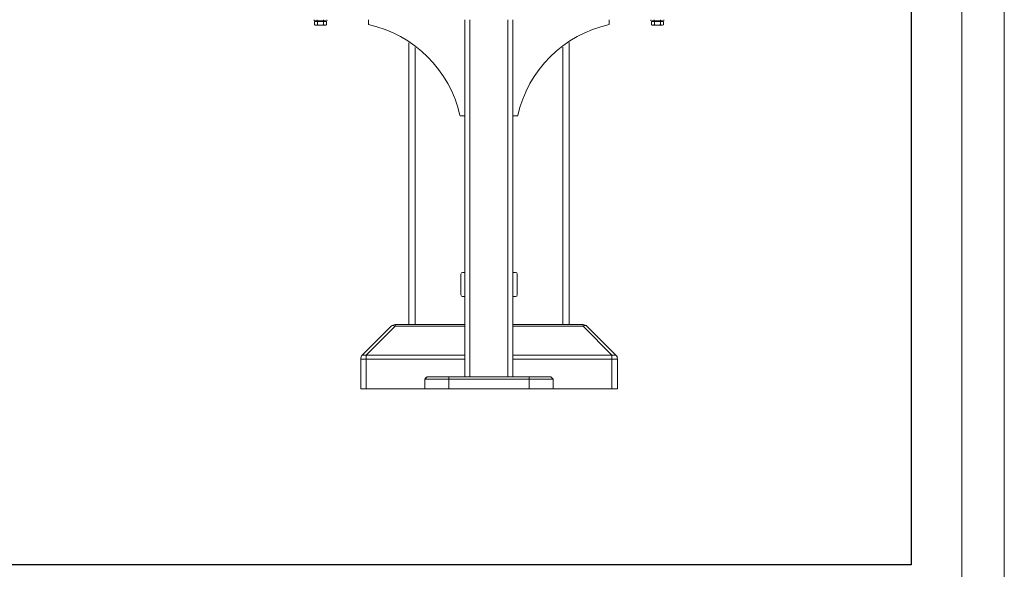
# Model space of a CAD drawing. Units: inches. Extents: x 1340 to 5776, y 16 to 3152.
# Drawn here: x 4548 to 5776, y 1067 to 1752 of the extents above; entities that cross this region are included whole.
import ezdxf

# ---------------------------------------------------------------- set-up
doc = ezdxf.new("R2010")
doc.units = ezdxf.units.IN
doc.header["$MEASUREMENT"] = 0
for name, color, linetype, lineweight in [('15_dwg', 8, 'Continuous', 9), ('G-ANNO-TTLB', 6, 'Continuous', 9), ('G-ANNO-TTLB-THIN', 151, 'Continuous', 9), ('HAGS-HPL-Vibrant Green', 7, 'Continuous', 9), ('HAGS-ST-Forest Green', 7, 'Continuous', 9), ('HAGS-ST-SS', 7, 'Continuous', 9)]:
    doc.layers.add(name, color=color, linetype=linetype, lineweight=lineweight)

# ---------------------------------------------------------------- blocks, each defined once
blk = doc.blocks.new('15_dwg-332016-East')
at = {"lineweight": 9}
for p, q in [((-14982.7, 128.3), (-15018.6, 92.4)), ((-14982.7, 128.3), (-15018.6, 92.4)), ((-14977.7, 128.3), (-15013.6, 92.4)), ((-14890.8, 130.4), (-14977.7, 130.4)), ((-14977.7, 130.4), (-14977.7, 128.3)), ((-14890.8, 130.4), (-14977.7, 130.4)), ((-14890.8, 128.3), (-14977.7, 128.3)), ((-14743.5, 130.4), (-14830.8, 130.4)), ((-14743.5, 130.4), (-14830.8, 130.4)), ((-14743.5, 128.3), (-14830.8, 128.3)), ((-14743.5, 128.3), (-14743.5, 130.4)), ((-14707.6, 92.4), (-14743.5, 128.3)), ((-14702.7, 92.4), (-14738.6, 128.3)), ((-14702.7, 92.4), (-14738.6, 128.3)), ((-15020.6, 87.5), (-15020.6, 50.4)), ((-15013.6, 87.5), (-15020.6, 87.5)), ((-15020.6, 87.5), (-15020.6, 50.4)), ((-15018.6, 92.4), (-15013.6, 92.4)), ((-15013.6, 92.4), (-14890.7, 92.4)), ((-15013.6, 92.4), (-15013.6, 87.5)), ((-14890.8, 87.5), (-15013.6, 87.5)), ((-15013.6, 87.5), (-15013.6, 50.4)), ((-14830.9, 92.4), (-14707.6, 92.4)), ((-14707.6, 87.5), (-14830.8, 87.5)), ((-14707.6, 92.4), (-14702.7, 92.4)), ((-14707.6, 87.5), (-14707.6, 92.4)), ((-14707.6, 50.4), (-14707.6, 87.5)), ((-14700.6, 87.5), (-14707.6, 87.5)), ((-14700.6, 50.4), (-14700.6, 87.5)), ((-14700.6, 50.4), (-14700.6, 87.5)), ((-15020.6, 50.4), (-15013.6, 50.4)), ((-15013.6, 50.4), (-14940.8, 50.4)), ((-14780.8, 50.4), (-14707.6, 50.4)), ((-14707.6, 50.4), (-14700.6, 50.4))]:
    blk.add_line(p, q, dxfattribs=at)
at = {"lineweight": 9, "flags": 128}
for points in [[(-14977.7, 130.4), (-14981.1, 129.5), (-14982.7, 128.3)], [(-14743.5, 130.4), (-14740.1, 129.5), (-14738.6, 128.3)], [(-15020.5, 88.6), (-15020.5, 88.9), (-15020.4, 89.1)], [(-15019.7, 90.9), (-15019.5, 91.2), (-15019.4, 91.4), (-15019.2, 91.7)], [(-14701.9, 91.6), (-14701.8, 91.3), (-14701.6, 91.1)], [(-14700.8, 89.3), (-14700.8, 89), (-14700.7, 88.8), (-14700.7, 88.5)]]:
    blk.add_lwpolyline(points, dxfattribs=at)
at = {"lineweight": 9}
for centre, start, end in [((-14977.7, 123.4), 90, 135), ((-14977.7, 123.4), 90, 112.5), ((-14743.5, 123.4), 67.5, 90), ((-14743.5, 123.4), 45, 90), ((-15013.6, 87.5), 135, 180), ((-14707.6, 87.5), 0, 45)]:
    blk.add_arc(centre, 7, start, end, dxfattribs=at)
for centre, major_axis, start_param, end_param in [((-14977.7, 123.4), (-4.95, 4.95), 5.235988, 6.283185), ((-14743.5, 123.4), (4.95, 4.95), 0, 1.047198)]:
    blk.add_ellipse(centre, major_axis=major_axis, ratio=0.57735, start_param=start_param, end_param=end_param, dxfattribs=at)
at = {"layer": 'HAGS-HPL-Vibrant Green'}
for p, q in [((-14960.6, 481.6), (-14960.6, 130.4)), ((-14960.6, 130.4), (-14960.6, 481.6)), ((-14760.6, 130.3), (-14760.6, 482)), ((-14760.6, 130.3), (-14760.6, 482)), ((-14952.6, 130.4), (-14952.6, 475.7)), ((-14768.6, 130.3), (-14768.6, 476))]:
    blk.add_line(p, q, dxfattribs=at)
at = {"layer": 'HAGS-ST-Forest Green'}
for p, q in [((-15010.8, 504.4), (-15010.8, 510.4)), ((-14890.8, 510.4), (-14890.8, 65.4)), ((-14884.4, 510.4), (-14884.4, 65.4)), ((-14837.2, 65.4), (-14837.2, 510.4)), ((-14830.8, 510.4), (-14830.8, 65.4)), ((-14710.8, 510.4), (-14710.8, 504.4)), ((-14890.8, 390.8), (-14896.8, 390.8)), ((-14824.8, 390.8), (-14830.8, 390.8)), ((-14937.8, 65.4), (-14940.8, 62.4)), ((-14940.8, 62.4), (-14939.3, 63.9)), ((-14940.8, 62.4), (-14940.8, 50.4)), ((-14940.8, 62.4), (-14910.8, 62.4)), ((-14940.8, 50.4), (-14940.8, 62.4)), ((-14910.8, 65.4), (-14937.8, 65.4)), ((-14902.6, 65.5), (-14919.2, 65.5)), ((-14919.2, 65.5), (-14916.7, 65.5)), ((-14916.3, 65.5), (-14919.2, 65.5)), ((-14919.2, 65.5), (-14916.7, 65.5)), ((-14915.8, 65.5), (-14914.2, 65.5)), ((-14810.8, 65.4), (-14910.8, 65.4)), ((-14910.8, 62.4), (-14810.8, 62.4)), ((-14910.8, 62.4), (-14910.8, 50.4)), ((-14908.8, 65.5), (-14905.9, 65.5)), ((-14905.4, 65.5), (-14902.6, 65.5)), ((-14905.4, 65.5), (-14902.6, 65.5)), ((-14902.6, 65.5), (-14905.1, 65.5)), ((-14816.3, 65.5), (-14819.2, 65.5)), ((-14819.2, 65.5), (-14816.7, 65.5)), ((-14802.6, 65.5), (-14819.2, 65.5)), ((-14819.2, 65.5), (-14816.7, 65.5)), ((-14815.8, 65.5), (-14814.2, 65.5)), ((-14783.8, 65.4), (-14810.8, 65.4)), ((-14810.8, 62.4), (-14780.8, 62.4)), ((-14810.8, 62.4), (-14810.8, 50.4)), ((-14808.8, 65.5), (-14805.9, 65.5)), ((-14805.4, 65.5), (-14802.6, 65.5)), ((-14805.4, 65.5), (-14802.6, 65.5)), ((-14802.6, 65.5), (-14805.1, 65.5)), ((-14780.8, 62.4), (-14783.8, 65.4)), ((-14780.8, 62.4), (-14782.3, 63.9)), ((-14780.8, 50.4), (-14780.8, 62.4)), ((-14780.8, 62.4), (-14780.8, 50.4)), ((-14910.8, 50.4), (-14940.8, 50.4)), ((-14910.8, 50.4), (-14810.8, 50.4)), ((-14810.8, 50.4), (-14780.8, 50.4))]:
    blk.add_line(p, q, dxfattribs=at)
at = {"layer": 'HAGS-ST-Forest Green', "flags": 128}
for points in [[(-14940.8, 62.4), (-14939.3, 63.9), (-14937.8, 65.4)], [(-14922.4, 65.4), (-14922.3, 65.4), (-14922.3, 65.5), (-14922.2, 65.5), (-14922.1, 65.5), (-14922.1, 65.5), (-14922, 65.5), (-14921.9, 65.5), (-14921.8, 65.5), (-14921.8, 65.5)], [(-14922.4, 65.4), (-14922.3, 65.4), (-14922.3, 65.5), (-14922.2, 65.5), (-14922.1, 65.5), (-14922, 65.5), (-14922, 65.5), (-14921.9, 65.5), (-14921.8, 65.5), (-14921.8, 65.5)], [(-14919.2, 65.5), (-14919.4, 65.5), (-14919.7, 65.5), (-14920, 65.5), (-14920.2, 65.5), (-14920.4, 65.5), (-14920.6, 65.5), (-14920.8, 65.5), (-14921, 65.5), (-14921.2, 65.5), (-14921.3, 65.5), (-14921.4, 65.5), (-14921.5, 65.5), (-14921.6, 65.5), (-14921.7, 65.5), (-14921.8, 65.5), (-14921.8, 65.5), (-14921.8, 65.5), (-14921.8, 65.5)], [(-14921.8, 65.5), (-14921.8, 65.5), (-14921.8, 65.5), (-14921.7, 65.5), (-14921.7, 65.5), (-14921.6, 65.5), (-14921.5, 65.5), (-14921.4, 65.5), (-14921.3, 65.5), (-14921.1, 65.5), (-14921, 65.5), (-14920.8, 65.5), (-14920.6, 65.5), (-14920.4, 65.5), (-14920.2, 65.5), (-14919.9, 65.5), (-14919.7, 65.5), (-14919.4, 65.5), (-14919.1, 65.5), (-14918.8, 65.5), (-14918.5, 65.5), (-14918.2, 65.5), (-14917.9, 65.5), (-14917.5, 65.5), (-14917.2, 65.5), (-14916.8, 65.5), (-14916.4, 65.5)], [(-14919.2, 65.5), (-14919.4, 65.5), (-14919.7, 65.5), (-14920, 65.5), (-14920.2, 65.5), (-14920.4, 65.5), (-14920.6, 65.5), (-14920.8, 65.5), (-14921, 65.5), (-14921.2, 65.5), (-14921.3, 65.5), (-14921.4, 65.5), (-14921.5, 65.5), (-14921.6, 65.5), (-14921.7, 65.5), (-14921.8, 65.5), (-14921.8, 65.5), (-14921.8, 65.5), (-14921.8, 65.5)], [(-14921.8, 65.5), (-14921.8, 65.5), (-14921.8, 65.5), (-14921.7, 65.5), (-14921.7, 65.5), (-14921.6, 65.5), (-14921.5, 65.5), (-14921.4, 65.5), (-14921.3, 65.5), (-14921.1, 65.5), (-14921, 65.5), (-14920.8, 65.5), (-14920.6, 65.5), (-14920.4, 65.5), (-14920.2, 65.5), (-14919.9, 65.5), (-14919.7, 65.5), (-14919.4, 65.5), (-14919.1, 65.5), (-14918.8, 65.5), (-14918.5, 65.5), (-14918.2, 65.5), (-14917.9, 65.5), (-14917.5, 65.5), (-14917.2, 65.5), (-14916.8, 65.5), (-14916.4, 65.5)], [(-14899.9, 65.5), (-14900, 65.5), (-14900, 65.5), (-14900, 65.5), (-14900.1, 65.5), (-14900.2, 65.5), (-14900.3, 65.5), (-14900.4, 65.5), (-14900.5, 65.5), (-14900.6, 65.5), (-14900.8, 65.5), (-14901, 65.5), (-14901.2, 65.5), (-14901.4, 65.5), (-14901.6, 65.5), (-14901.9, 65.5), (-14902.1, 65.5), (-14902.4, 65.5), (-14902.7, 65.5), (-14903, 65.5), (-14903.3, 65.5), (-14903.6, 65.5), (-14903.9, 65.5), (-14904.3, 65.5), (-14904.6, 65.5), (-14905, 65.5), (-14905.3, 65.5), (-14905.7, 65.5), (-14906.1, 65.5), (-14906.5, 65.5), (-14906.9, 65.5), (-14907.3, 65.5), (-14907.8, 65.5), (-14908.2, 65.5), (-14908.6, 65.5), (-14909, 65.5), (-14909.5, 65.5), (-14909.9, 65.5), (-14910.3, 65.5), (-14910.8, 65.5), (-14911.2, 65.5), (-14911.6, 65.5), (-14912.1, 65.5), (-14912.5, 65.5), (-14912.9, 65.5), (-14913.4, 65.5), (-14913.8, 65.5), (-14914.2, 65.5), (-14914.6, 65.5), (-14915, 65.5), (-14915.4, 65.5), (-14915.8, 65.5), (-14916.2, 65.5), (-14916.6, 65.5), (-14917, 65.5), (-14917.3, 65.5), (-14917.7, 65.5), (-14918, 65.5), (-14918.3, 65.5), (-14918.7, 65.5), (-14919, 65.5), (-14919.2, 65.5)], [(-14916.6, 65.5), (-14917, 65.5), (-14917.3, 65.5), (-14917.7, 65.5), (-14918, 65.5), (-14918.3, 65.5), (-14918.6, 65.5), (-14918.9, 65.5), (-14919.2, 65.5)], [(-14910.8, 65.4), (-14910.8, 63.9), (-14910.8, 62.4)], [(-14905.9, 65.5), (-14905.6, 65.5), (-14905.2, 65.5), (-14904.8, 65.5), (-14904.4, 65.5), (-14904.1, 65.5), (-14903.8, 65.5), (-14903.4, 65.5), (-14903.1, 65.5), (-14902.8, 65.5), (-14902.6, 65.5)], [(-14905.9, 65.5), (-14905.5, 65.5), (-14905.2, 65.5), (-14904.8, 65.5), (-14904.4, 65.5), (-14904.1, 65.5), (-14903.8, 65.5), (-14903.4, 65.5), (-14903.1, 65.5), (-14902.8, 65.5), (-14902.6, 65.5)], [(-14901.6, 65.5), (-14901.9, 65.5), (-14902.1, 65.5), (-14902.4, 65.5), (-14902.7, 65.5), (-14903, 65.5), (-14903.3, 65.5), (-14903.6, 65.5), (-14903.9, 65.5), (-14904.3, 65.5), (-14904.6, 65.5), (-14905, 65.5), (-14905.3, 65.5), (-14905.7, 65.5)], [(-14902.6, 65.5), (-14902.3, 65.5), (-14902.1, 65.5), (-14901.8, 65.5), (-14901.6, 65.5), (-14901.4, 65.5), (-14901.1, 65.5), (-14901, 65.5), (-14900.8, 65.5), (-14900.6, 65.5), (-14900.5, 65.5), (-14900.4, 65.5), (-14900.2, 65.5), (-14900.1, 65.5), (-14900.1, 65.5), (-14900, 65.5), (-14900, 65.5), (-14900, 65.5), (-14899.9, 65.5)], [(-14902.6, 65.5), (-14902.3, 65.5), (-14902.1, 65.5), (-14901.8, 65.5), (-14901.6, 65.5)], [(-14899.9, 65.5), (-14899.9, 65.5), (-14899.8, 65.5), (-14899.7, 65.5), (-14899.7, 65.5), (-14899.6, 65.5), (-14899.5, 65.5), (-14899.5, 65.4), (-14899.4, 65.4), (-14899.3, 65.4), (-14899.3, 65.4)], [(-14899.7, 65.5), (-14899.6, 65.5), (-14899.5, 65.5), (-14899.5, 65.4), (-14899.4, 65.4)], [(-14822.5, 65.4), (-14822.5, 65.4), (-14822.4, 65.4), (-14822.3, 65.4), (-14822.3, 65.5), (-14822.2, 65.5), (-14822.1, 65.5), (-14822, 65.5), (-14822, 65.5), (-14821.9, 65.5), (-14821.8, 65.5), (-14821.8, 65.5)], [(-14822.4, 65.4), (-14822.3, 65.4), (-14822.3, 65.5), (-14822.2, 65.5), (-14822.1, 65.5), (-14822.1, 65.5), (-14822, 65.5), (-14821.9, 65.5), (-14821.8, 65.5), (-14821.8, 65.5)], [(-14819.2, 65.5), (-14819.4, 65.5), (-14819.7, 65.5), (-14820, 65.5), (-14820.2, 65.5), (-14820.4, 65.5), (-14820.6, 65.5), (-14820.8, 65.5), (-14821, 65.5), (-14821.2, 65.5), (-14821.3, 65.5), (-14821.4, 65.5), (-14821.5, 65.5), (-14821.6, 65.5), (-14821.7, 65.5), (-14821.8, 65.5), (-14821.8, 65.5), (-14821.8, 65.5), (-14821.8, 65.5)], [(-14821.8, 65.5), (-14821.8, 65.5), (-14821.8, 65.5), (-14821.7, 65.5), (-14821.7, 65.5), (-14821.6, 65.5), (-14821.5, 65.5), (-14821.4, 65.5), (-14821.3, 65.5), (-14821.1, 65.5), (-14821, 65.5), (-14820.8, 65.5), (-14820.6, 65.5), (-14820.4, 65.5), (-14820.2, 65.5), (-14819.9, 65.5), (-14819.7, 65.5), (-14819.4, 65.5), (-14819.1, 65.5), (-14818.8, 65.5), (-14818.5, 65.5), (-14818.2, 65.5), (-14817.9, 65.5), (-14817.5, 65.5), (-14817.2, 65.5), (-14816.8, 65.5), (-14816.4, 65.5)], [(-14819.2, 65.5), (-14819.4, 65.5), (-14819.7, 65.5), (-14820, 65.5), (-14820.2, 65.5), (-14820.4, 65.5), (-14820.6, 65.5), (-14820.8, 65.5), (-14821, 65.5), (-14821.2, 65.5), (-14821.3, 65.5), (-14821.4, 65.5), (-14821.5, 65.5), (-14821.6, 65.5), (-14821.7, 65.5), (-14821.8, 65.5), (-14821.8, 65.5), (-14821.8, 65.5), (-14821.8, 65.5)], [(-14821.8, 65.5), (-14821.8, 65.5), (-14821.8, 65.5), (-14821.7, 65.5), (-14821.7, 65.5), (-14821.6, 65.5), (-14821.5, 65.5), (-14821.4, 65.5), (-14821.3, 65.5), (-14821.1, 65.5), (-14821, 65.5), (-14820.8, 65.5), (-14820.6, 65.5), (-14820.4, 65.5), (-14820.1, 65.5), (-14819.9, 65.5), (-14819.7, 65.5), (-14819.4, 65.5), (-14819.1, 65.5), (-14818.8, 65.5), (-14818.5, 65.5), (-14818.2, 65.5), (-14817.9, 65.5), (-14817.5, 65.5), (-14817.2, 65.5), (-14816.8, 65.5), (-14816.4, 65.5)], [(-14816.6, 65.5), (-14817, 65.5), (-14817.3, 65.5), (-14817.7, 65.5), (-14818, 65.5), (-14818.3, 65.5), (-14818.7, 65.5), (-14819, 65.5), (-14819.2, 65.5)], [(-14799.9, 65.5), (-14800, 65.5), (-14800, 65.5), (-14800, 65.5), (-14800.1, 65.5), (-14800.2, 65.5), (-14800.3, 65.5), (-14800.4, 65.5), (-14800.5, 65.5), (-14800.6, 65.5), (-14800.8, 65.5), (-14801, 65.5), (-14801.2, 65.5), (-14801.4, 65.5), (-14801.6, 65.5), (-14801.9, 65.5), (-14802.1, 65.5), (-14802.4, 65.5), (-14802.7, 65.5), (-14803, 65.5), (-14803.3, 65.5), (-14803.6, 65.5), (-14803.9, 65.5), (-14804.3, 65.5), (-14804.6, 65.5), (-14805, 65.5), (-14805.3, 65.5), (-14805.7, 65.5), (-14806.1, 65.5), (-14806.5, 65.5), (-14806.9, 65.5), (-14807.3, 65.5), (-14807.7, 65.5), (-14808.2, 65.5), (-14808.6, 65.5), (-14809, 65.5), (-14809.5, 65.5), (-14809.9, 65.5), (-14810.3, 65.5), (-14810.8, 65.5), (-14811.2, 65.5), (-14811.6, 65.5), (-14812.1, 65.5), (-14812.5, 65.5), (-14812.9, 65.5), (-14813.4, 65.5), (-14813.8, 65.5), (-14814.2, 65.5), (-14814.6, 65.5), (-14815, 65.5), (-14815.4, 65.5), (-14815.8, 65.5), (-14816.2, 65.5), (-14816.6, 65.5), (-14817, 65.5), (-14817.3, 65.5), (-14817.7, 65.5), (-14818, 65.5), (-14818.3, 65.5), (-14818.6, 65.5), (-14818.9, 65.5), (-14819.2, 65.5)], [(-14810.8, 62.4), (-14810.8, 63.9), (-14810.8, 65.4)], [(-14805.9, 65.5), (-14805.6, 65.5), (-14805.2, 65.5), (-14804.8, 65.5), (-14804.4, 65.5), (-14804.1, 65.5), (-14803.8, 65.5), (-14803.4, 65.5), (-14803.1, 65.5), (-14802.8, 65.5), (-14802.6, 65.5)], [(-14805.9, 65.5), (-14805.5, 65.5), (-14805.2, 65.5), (-14804.8, 65.5), (-14804.4, 65.5), (-14804.1, 65.5), (-14803.8, 65.5), (-14803.4, 65.5), (-14803.1, 65.5), (-14802.8, 65.5), (-14802.6, 65.5)], [(-14801.6, 65.5), (-14801.9, 65.5), (-14802.1, 65.5), (-14802.4, 65.5), (-14802.7, 65.5), (-14803, 65.5), (-14803.3, 65.5), (-14803.6, 65.5), (-14803.9, 65.5), (-14804.3, 65.5), (-14804.6, 65.5), (-14805, 65.5), (-14805.3, 65.5), (-14805.7, 65.5)], [(-14802.6, 65.5), (-14802.3, 65.5), (-14802.1, 65.5), (-14801.8, 65.5), (-14801.6, 65.5)], [(-14802.6, 65.5), (-14802.3, 65.5), (-14802.1, 65.5), (-14801.8, 65.5), (-14801.6, 65.5), (-14801.3, 65.5), (-14801.1, 65.5), (-14800.9, 65.5), (-14800.8, 65.5), (-14800.6, 65.5), (-14800.5, 65.5), (-14800.3, 65.5), (-14800.2, 65.5), (-14800.1, 65.5), (-14800.1, 65.5), (-14800, 65.5), (-14800, 65.5), (-14799.9, 65.5), (-14799.9, 65.5)], [(-14799.9, 65.5), (-14799.9, 65.5), (-14799.8, 65.5), (-14799.7, 65.5), (-14799.7, 65.5), (-14799.6, 65.5), (-14799.5, 65.5), (-14799.5, 65.4), (-14799.4, 65.4)], [(-14799.7, 65.5), (-14799.6, 65.5), (-14799.5, 65.5), (-14799.5, 65.4), (-14799.4, 65.4)], [(-14780.8, 62.4), (-14782.3, 63.9), (-14783.8, 65.4)]]:
    blk.add_lwpolyline(points, dxfattribs=at)
at = {"layer": 'HAGS-ST-Forest Green'}
for centre, start_param, end_param in [((-15043.3, 358.5), 0.218046, 1.352751), ((-14678.4, 358.5), 1.788842, 2.923547)]:
    blk.add_ellipse(centre, major_axis=(150, 0), ratio=0.996195, start_param=start_param, end_param=end_param, dxfattribs=at)
at = {"layer": 'HAGS-ST-SS'}
for p, q in [((-15078.8, 510.4), (-15078.8, 508.8)), ((-15078.8, 510.4), (-15078.8, 508.8)), ((-15078.8, 510.4), (-15078.8, 508.8)), ((-15078.8, 510.4), (-15078.8, 508.8)), ((-15078.3, 508.2), (-15076.5, 508.2)), ((-15078.3, 508.2), (-15078.3, 504.1)), ((-15078.3, 504.1), (-15077.3, 503.5)), ((-15078.2, 504), (-15077.3, 503.5)), ((-15078.2, 504), (-15077.3, 503.5)), ((-15078.2, 504), (-15077.3, 503.5)), ((-15077.8, 508.8), (-15077.8, 508.8)), ((-15077.8, 508.8), (-15070.8, 508.8)), ((-15077.8, 508.8), (-15077.8, 508.8)), ((-15077.8, 508.8), (-15077.8, 508.8)), ((-15077.3, 508.8), (-15077.3, 508.2)), ((-15077.3, 508.8), (-15077.3, 508.2)), ((-15077.3, 508.8), (-15077.3, 508.2)), ((-15077.3, 508.8), (-15077.3, 508.2)), ((-15076.5, 503.5), (-15077.2, 503.5)), ((-15077.2, 503.5), (-15076.5, 503.5)), ((-15076.5, 503.5), (-15077.2, 503.5)), ((-15077.2, 503.5), (-15076.5, 503.5)), ((-15076.5, 503.5), (-15077.2, 503.5)), ((-15077.2, 503.5), (-15076.5, 503.5)), ((-15076.5, 503.5), (-15077.2, 503.5)), ((-15077.2, 503.5), (-15076.5, 503.5)), ((-15076.5, 508.2), (-15074.6, 508.2)), ((-15070.8, 503.5), (-15076.5, 503.5)), ((-15076.5, 503.5), (-15070.8, 503.5)), ((-15070.8, 503.5), (-15076.5, 503.5)), ((-15076.5, 503.5), (-15070.8, 503.5)), ((-15070.8, 503.5), (-15076.5, 503.5)), ((-15076.5, 503.5), (-15070.8, 503.5)), ((-15070.8, 503.5), (-15076.5, 503.5)), ((-15076.5, 503.5), (-15070.8, 503.5)), ((-15074.8, 510.2), (-15074.8, 509.2)), ((-15074.6, 508.2), (-15070.8, 508.2)), ((-15074.6, 508.2), (-15074.6, 504.1)), ((-15070.8, 508.8), (-15063.9, 508.8)), ((-15070.8, 508.2), (-15067.1, 508.2)), ((-15065.2, 503.5), (-15070.8, 503.5)), ((-15070.8, 503.5), (-15065.2, 503.5)), ((-15065.2, 503.5), (-15070.8, 503.5)), ((-15070.8, 503.5), (-15065.2, 503.5)), ((-15065.2, 503.5), (-15070.8, 503.5)), ((-15070.8, 503.5), (-15065.2, 503.5)), ((-15065.2, 503.5), (-15070.8, 503.5)), ((-15070.8, 503.5), (-15065.2, 503.5)), ((-15067.1, 508.2), (-15065.2, 508.2)), ((-15067.1, 504.1), (-15067.1, 508.2)), ((-15066.8, 509.2), (-15066.8, 510.2)), ((-15065.2, 508.2), (-15063.3, 508.2)), ((-15065.2, 503.5), (-15064.4, 503.5)), ((-15064.4, 503.5), (-15065.2, 503.5)), ((-15065.2, 503.5), (-15064.4, 503.5)), ((-15064.4, 503.5), (-15065.2, 503.5)), ((-15065.2, 503.5), (-15064.4, 503.5)), ((-15064.4, 503.5), (-15065.2, 503.5)), ((-15065.2, 503.5), (-15064.4, 503.5)), ((-15064.4, 503.5), (-15065.2, 503.5)), ((-15064.3, 508.2), (-15064.3, 508.8)), ((-15064.3, 508.2), (-15064.3, 508.8)), ((-15064.3, 508.2), (-15064.3, 508.8)), ((-15064.3, 508.2), (-15064.3, 508.8)), ((-15064.3, 503.5), (-15063.3, 504.1)), ((-15064.3, 503.5), (-15063.3, 504.1)), ((-15064.3, 503.5), (-15063.3, 504.1)), ((-15064.3, 503.5), (-15063.3, 504.1)), ((-15063.9, 508.8), (-15063.9, 508.8)), ((-15063.9, 508.8), (-15063.9, 508.8)), ((-15063.9, 508.8), (-15063.9, 508.8)), ((-15063.3, 508.2), (-15063.3, 504.1)), ((-15062.8, 508.8), (-15062.8, 510.4)), ((-15062.8, 508.8), (-15062.8, 510.4)), ((-15062.8, 508.8), (-15062.8, 510.4)), ((-15062.8, 508.8), (-15062.8, 510.4)), ((-14658.8, 510.4), (-14658.8, 508.8)), ((-14658.8, 510.4), (-14658.8, 508.8)), ((-14658.8, 510.4), (-14658.8, 508.8)), ((-14658.8, 510.4), (-14658.8, 508.8)), ((-14658.3, 508.2), (-14656.5, 508.2)), ((-14658.3, 508.2), (-14658.3, 504.1)), ((-14658.3, 504.1), (-14657.3, 503.5)), ((-14658.3, 504.1), (-14657.3, 503.5)), ((-14658.3, 504.1), (-14657.3, 503.5)), ((-14658.3, 504.1), (-14657.3, 503.5)), ((-14657.8, 508.8), (-14657.8, 508.8)), ((-14657.8, 508.8), (-14650.8, 508.8)), ((-14657.8, 508.8), (-14657.8, 508.8)), ((-14657.8, 508.8), (-14657.8, 508.8)), ((-14657.3, 508.8), (-14657.3, 508.2)), ((-14657.3, 508.8), (-14657.3, 508.2)), ((-14657.3, 508.8), (-14657.3, 508.2)), ((-14657.3, 508.8), (-14657.3, 508.2)), ((-14656.5, 503.5), (-14657.2, 503.5)), ((-14657.2, 503.5), (-14656.5, 503.5)), ((-14656.5, 503.5), (-14657.2, 503.5)), ((-14657.2, 503.5), (-14656.5, 503.5)), ((-14656.5, 503.5), (-14657.2, 503.5)), ((-14657.2, 503.5), (-14656.5, 503.5)), ((-14656.5, 503.5), (-14657.2, 503.5)), ((-14657.2, 503.5), (-14656.5, 503.5)), ((-14656.5, 508.2), (-14654.6, 508.2)), ((-14656.5, 503.5), (-14650.8, 503.5)), ((-14650.8, 503.5), (-14656.5, 503.5)), ((-14656.5, 503.5), (-14650.8, 503.5)), ((-14650.8, 503.5), (-14656.5, 503.5)), ((-14656.5, 503.5), (-14650.8, 503.5)), ((-14650.8, 503.5), (-14656.5, 503.5)), ((-14656.5, 503.5), (-14650.8, 503.5)), ((-14650.8, 503.5), (-14656.5, 503.5)), ((-14654.8, 510.4), (-14654.8, 509.2)), ((-14654.6, 508.2), (-14650.8, 508.2)), ((-14654.6, 508.2), (-14654.6, 504.1)), ((-14650.8, 508.8), (-14643.9, 508.8)), ((-14650.8, 508.2), (-14647.1, 508.2)), ((-14650.8, 503.5), (-14645.2, 503.5)), ((-14645.2, 503.5), (-14650.8, 503.5)), ((-14650.8, 503.5), (-14645.2, 503.5)), ((-14645.2, 503.5), (-14650.8, 503.5)), ((-14650.8, 503.5), (-14645.2, 503.5)), ((-14645.2, 503.5), (-14650.8, 503.5)), ((-14650.8, 503.5), (-14645.2, 503.5)), ((-14645.2, 503.5), (-14650.8, 503.5)), ((-14647.1, 508.2), (-14645.2, 508.2)), ((-14647.1, 508.2), (-14647.1, 504.1)), ((-14646.8, 509.2), (-14646.8, 510.2)), ((-14645.2, 508.2), (-14643.3, 508.2)), ((-14645.2, 503.5), (-14644.4, 503.5)), ((-14644.4, 503.5), (-14645.2, 503.5)), ((-14645.2, 503.5), (-14644.4, 503.5)), ((-14644.4, 503.5), (-14645.2, 503.5)), ((-14645.2, 503.5), (-14644.4, 503.5)), ((-14644.4, 503.5), (-14645.2, 503.5)), ((-14645.2, 503.5), (-14644.4, 503.5)), ((-14644.4, 503.5), (-14645.2, 503.5)), ((-14644.3, 508.2), (-14644.3, 508.8)), ((-14644.3, 508.2), (-14644.3, 508.8)), ((-14644.3, 508.2), (-14644.3, 508.8)), ((-14644.3, 508.2), (-14644.3, 508.8)), ((-14644.3, 503.5), (-14643.3, 504.1)), ((-14644.3, 503.5), (-14643.3, 504.1)), ((-14644.3, 503.5), (-14643.3, 504.1)), ((-14644.3, 503.5), (-14643.3, 504.1)), ((-14643.9, 508.8), (-14643.9, 508.8)), ((-14643.9, 508.8), (-14643.9, 508.8)), ((-14643.9, 508.8), (-14643.9, 508.8)), ((-14643.3, 508.2), (-14643.3, 504.1)), ((-14642.8, 508.8), (-14642.8, 510.4)), ((-14642.8, 508.8), (-14642.8, 510.4)), ((-14642.8, 508.8), (-14642.8, 510.4)), ((-14642.8, 508.8), (-14642.8, 510.4)), ((-14895.6, 167.4), (-14895.6, 193.4)), ((-14893.6, 195.4), (-14890.8, 195.4)), ((-14830.8, 195.4), (-14827.6, 195.4)), ((-14825.6, 193.4), (-14825.6, 167.4)), ((-14890.8, 165.4), (-14893.6, 165.4)), ((-14827.6, 165.4), (-14830.8, 165.4))]:
    blk.add_line(p, q, dxfattribs=at)
at = {"layer": 'HAGS-ST-SS', "flags": 128}
for points in [[(-15075.2, 508.8), (-15075.2, 508.8), (-15075.2, 508.8), (-15075.2, 508.8), (-15075.1, 508.8), (-15075.1, 508.8), (-15075.1, 508.8), (-15075.1, 508.8), (-15075.1, 508.8), (-15075.1, 508.8), (-15075.1, 508.8), (-15075, 508.8), (-15075, 508.8), (-15075, 508.8), (-15075, 508.8), (-15075, 508.8), (-15075, 508.9), (-15075, 508.9), (-15074.9, 508.9), (-15074.9, 508.9), (-15074.9, 508.9), (-15074.9, 508.9), (-15074.9, 508.9), (-15074.9, 508.9), (-15074.9, 509), (-15074.9, 509), (-15074.9, 509), (-15074.9, 509), (-15074.9, 509), (-15074.9, 509), (-15074.8, 509), (-15074.8, 509.1), (-15074.8, 509.1), (-15074.8, 509.1), (-15074.8, 509.1), (-15074.8, 509.1), (-15074.8, 509.1), (-15074.8, 509.1), (-15074.8, 509.2), (-15074.8, 509.2)], [(-15066.8, 509.2), (-15066.8, 509.2), (-15066.8, 509.1), (-15066.8, 509.1), (-15066.8, 509.1), (-15066.8, 509.1), (-15066.8, 509.1), (-15066.8, 509.1), (-15066.8, 509), (-15066.8, 509), (-15066.8, 509), (-15066.8, 509), (-15066.8, 509), (-15066.8, 509), (-15066.8, 509), (-15066.8, 508.9), (-15066.7, 508.9), (-15066.7, 508.9), (-15066.7, 508.9), (-15066.7, 508.9), (-15066.7, 508.9), (-15066.7, 508.9), (-15066.7, 508.9), (-15066.7, 508.9), (-15066.7, 508.8), (-15066.6, 508.8), (-15066.6, 508.8), (-15066.6, 508.8), (-15066.6, 508.8), (-15066.6, 508.8), (-15066.6, 508.8), (-15066.6, 508.8), (-15066.5, 508.8), (-15066.5, 508.8), (-15066.5, 508.8), (-15066.5, 508.8), (-15066.5, 508.8), (-15066.5, 508.8), (-15066.4, 508.8), (-15066.4, 508.8)], [(-14655.2, 508.8), (-14655.2, 508.8), (-14655.2, 508.8), (-14655.2, 508.8), (-14655.1, 508.8), (-14655.1, 508.8), (-14655.1, 508.8), (-14655.1, 508.8), (-14655.1, 508.8), (-14655.1, 508.8), (-14655.1, 508.8), (-14655, 508.8), (-14655, 508.8), (-14655, 508.8), (-14655, 508.8), (-14655, 508.8), (-14655, 508.9), (-14655, 508.9), (-14654.9, 508.9), (-14654.9, 508.9), (-14654.9, 508.9), (-14654.9, 508.9), (-14654.9, 508.9), (-14654.9, 508.9), (-14654.9, 509), (-14654.9, 509), (-14654.9, 509), (-14654.9, 509), (-14654.9, 509), (-14654.9, 509), (-14654.8, 509), (-14654.8, 509.1), (-14654.8, 509.1), (-14654.8, 509.1), (-14654.8, 509.1), (-14654.8, 509.1), (-14654.8, 509.1), (-14654.8, 509.1), (-14654.8, 509.2), (-14654.8, 509.2)], [(-14646.8, 509.2), (-14646.8, 509.2), (-14646.8, 509.1), (-14646.8, 509.1), (-14646.8, 509.1), (-14646.8, 509.1), (-14646.8, 509.1), (-14646.8, 509.1), (-14646.8, 509), (-14646.8, 509), (-14646.8, 509), (-14646.8, 509), (-14646.8, 509), (-14646.8, 509), (-14646.8, 509), (-14646.8, 508.9), (-14646.7, 508.9), (-14646.7, 508.9), (-14646.7, 508.9), (-14646.7, 508.9), (-14646.7, 508.9), (-14646.7, 508.9), (-14646.7, 508.9), (-14646.7, 508.9), (-14646.7, 508.8), (-14646.6, 508.8), (-14646.6, 508.8), (-14646.6, 508.8), (-14646.6, 508.8), (-14646.6, 508.8), (-14646.6, 508.8), (-14646.6, 508.8), (-14646.5, 508.8), (-14646.5, 508.8), (-14646.5, 508.8), (-14646.5, 508.8), (-14646.5, 508.8), (-14646.5, 508.8), (-14646.4, 508.8), (-14646.4, 508.8)]]:
    blk.add_lwpolyline(points, dxfattribs=at)
at = {"layer": 'HAGS-ST-SS'}
for centre, start, end in [((-14893.6, 193.4), 90, 180), ((-14827.6, 193.4), 0, 90), ((-14893.6, 167.4), 180, 270), ((-14827.6, 167.4), 270, 0)]:
    blk.add_arc(centre, 2, start, end, dxfattribs=at)
for points in [[(-15076.5, 503.5), (-15076.8, 503.5), (-15077.4, 503.6), (-15078, 503.9), (-15078.3, 504.1)], [(-15074.6, 504.1), (-15074.9, 503.9), (-15075.5, 503.6), (-15076.1, 503.5), (-15076.5, 503.5)], [(-15070.8, 503.5), (-15071.5, 503.5), (-15072.7, 503.6), (-15074, 503.9), (-15074.6, 504.1)], [(-15067.1, 504.1), (-15067.7, 503.9), (-15068.9, 503.6), (-15070.2, 503.5), (-15070.8, 503.5)], [(-15065.2, 503.5), (-15065.5, 503.5), (-15066.1, 503.6), (-15066.8, 503.9), (-15067.1, 504.1)], [(-15063.3, 504.1), (-15063.6, 503.9), (-15064.2, 503.6), (-15064.9, 503.5), (-15065.2, 503.5)], [(-14656.5, 503.5), (-14656.8, 503.5), (-14657.4, 503.6), (-14658, 503.9), (-14658.3, 504.1)], [(-14654.6, 504.1), (-14654.9, 503.9), (-14655.5, 503.6), (-14656.1, 503.5), (-14656.5, 503.5)], [(-14650.8, 503.5), (-14651.5, 503.5), (-14652.7, 503.6), (-14654, 503.9), (-14654.6, 504.1)], [(-14647.1, 504.1), (-14647.7, 503.9), (-14648.9, 503.6), (-14650.2, 503.5), (-14650.8, 503.5)], [(-14645.2, 503.5), (-14645.5, 503.5), (-14646.1, 503.6), (-14646.8, 503.9), (-14647.1, 504.1)], [(-14643.3, 504.1), (-14643.6, 503.9), (-14644.2, 503.6), (-14644.9, 503.5), (-14645.2, 503.5)]]:
    blk.add_open_spline(points, degree=3, dxfattribs=at)
blk = doc.blocks.new('A3 NGANG - A3 NGANG-450190-Superstructure')
at = {"layer": 'G-ANNO-TTLB-THIN'}
for p, q in [((422.5, -1), (422.5, 296)), ((417.5, 4.53), (417.5, 291))]:
    blk.add_line(p, q, dxfattribs=at)

msp = doc.modelspace()

# ---------------------------------------------------------------- linework, layer by layer
msp.add_lwpolyline([(1677.7, 2906.5), (5659.3, 2906.5), (5659.3, 1072.5), (1677.7, 1072.5)], close=True)

# ---------------------------------------------------------------- block references
at = {"layer": '15_dwg', "color": 7}
msp.add_blockref('15_dwg-332016-East', (19993.9, 1241.5), dxfattribs=at)
at = {"layer": 'G-ANNO-TTLB', "xscale": 10.56, "yscale": 10.56, "zscale": 10.56}
msp.add_blockref('A3 NGANG - A3 NGANG-450190-Superstructure', (1313.9, 26.5), dxfattribs=at)

doc.saveas('drawing.dxf')
